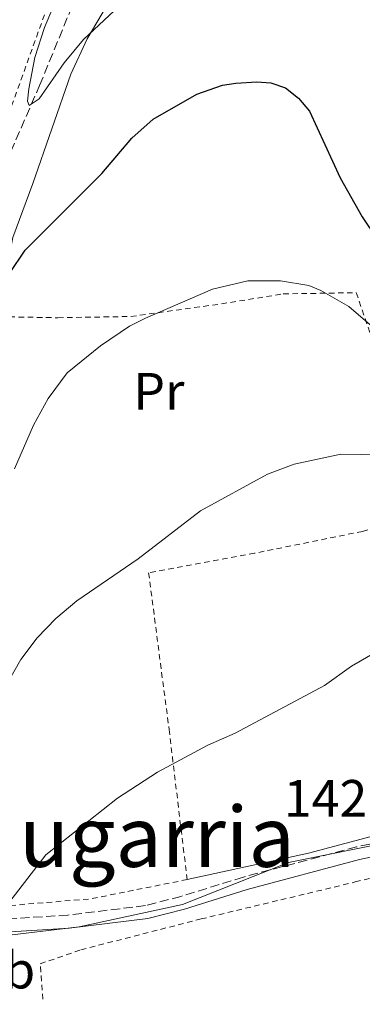
# Model space of a CAD drawing. Units: metres. Extents: x 616624 to 619992, y 4794212 to 4794882.
# Drawn here: x 617823 to 617889, y 4794232 to 4794419 of the extents above; entities that cross this region are included whole.
import ezdxf
from ezdxf.enums import TextEntityAlignment as Align

# ---------------------------------------------------------------- set-up
doc = ezdxf.new("R2010")
doc.units = ezdxf.units.M
doc.header["$MEASUREMENT"] = 0
doc.linetypes.add('DGN Style 2', pattern=[1.739922, 1.043953, -0.695969])
doc.linetypes.add('DGN Style 3', pattern=[2.435891, 1.739922, -0.695969])
for name, color, linetype, lineweight in [('Barranco lineal', 142, 'DGN Style 3', 13), ('Camino', 7, 'DGN Style 3', 0), ('Cota de punto acotado terreno', 7, 'Continuous', 0), ('Curva de nivel directora', 30, 'Continuous', 30), ('Curva de nivel intermedia', 30, 'Continuous', 0), ('Etiqueta de uso rústico', 92, 'Continuous', 0), ('Límite de Nación', 7, 'Continuous', 0), ('Línea de cambio de uso (parcela vista)', 92, 'Continuous', 0), ('Margen derecho', 7, 'Continuous', 0), ('Tela metálica o alambrada', 7, 'DGN Style 2', 0), ('Texto de Área (paraje) menor', 7, 'Continuous', 0)]:
    doc.layers.add(name, color=color, linetype=linetype, lineweight=lineweight)
doc.styles.add('Style-Arial', font='arial.ttf')

msp = doc.modelspace()

# ---------------------------------------------------------------- linework, layer by layer
at = {"layer": 'Barranco lineal', "color": 142, "linetype": 'DGN Style 3', "lineweight": 13}
msp.add_polyline3d([(617811.67, 4794362.8, 123.3), (617812.76, 4794371.11, 122.75), (617813.73, 4794375.97, 122.41), (617815.51, 4794380.78, 122.05), (617821.65, 4794394.37, 120.92), (617827.14, 4794406.96, 119.26), (617833.78, 4794423.15, 118.9), (617835.85, 4794427.9, 118.46), (617839.42, 4794434.44, 117.47), (617844.21, 4794441.64, 116.74), (617852.04, 4794451.42, 115.85), (617858.88, 4794458.58, 115.16), (617865.36, 4794463.8, 114.38), (617869.87, 4794465.9, 113.56), (617872.48, 4794466.33, 113.06), (617878.81, 4794466.02, 111.44), (617886.24, 4794465.23, 110.71), (617893.91, 4794464.21, 110.64), (617907.35, 4794464.4, 110.17), (617923.69, 4794464.69, 109.13)], dxfattribs=at)
at = {"layer": 'Camino', "color": 7, "linetype": 'DGN Style 3', "lineweight": 0}
msp.add_polyline3d([(618000.45, 4794288.1, 139), (617964.32, 4794279.13, 142.01), (617942.47, 4794273.92, 143.26), (617923.39, 4794269.53, 143.44), (617887.52, 4794261.87, 142.59), (617865.98, 4794256.12, 141.86), (617854.06, 4794252.43, 141.46), (617847.29, 4794250.69, 141.23), (617832.53, 4794248.86, 140.52), (617817.23, 4794247.9, 140.29), (617809.89, 4794247.11, 139.98), (617804.87, 4794246.18, 139.72), (617790.38, 4794241.64, 139.99)], dxfattribs=at)
at = {"layer": 'Curva de nivel directora', "color": 30, "linetype": 'Continuous', "lineweight": 30, "elevation": 125, "flags": 128}
for points in [[(617821.38, 4794371.1), (617824.38, 4794375.6), (617839.01, 4794390.18), (617844.69, 4794396.91), (617848.77, 4794400.52), (617857.12, 4794405.28), (617861.98, 4794407), (617864.53, 4794407.39), (617868.54, 4794407.68), (617871.17, 4794407.45), (617873.95, 4794406.53), (617876.47, 4794404.51)], [(617876.47, 4794404.51), (617878.58, 4794402.06), (617884.42, 4794389.39), (617888.58, 4794381.95), (617891.47, 4794377.69), (617893.97, 4794374.84), (617898.17, 4794371.39), (617900.82, 4794370.4), (617903.02, 4794370.71), (617908.08, 4794373.56), (617912.26, 4794377.06), (617918.68, 4794383.55), (617930.91, 4794394.89), (617939.24, 4794401.03), (617944.3, 4794403.61), (617950.28, 4794405.57), (617963.32, 4794408.31)]]:
    msp.add_lwpolyline(points, dxfattribs=at)
at = {"layer": 'Curva de nivel intermedia', "color": 30, "linetype": 'Continuous', "lineweight": 0, "flags": 128}
for points, elevation in [([(617841.39, 4794421.26), (617835.51, 4794415.73), (617831.85, 4794411.27), (617827.04, 4794404.44), (617825.13, 4794403.17), (617824.84, 4794403.99), (617825.08, 4794406.34), (617826.22, 4794412.3), (617828.05, 4794418), (617830.13, 4794422.84)], 120), ([(617822.38, 4794333.9), (617825.96, 4794342.25), (617828.74, 4794347.3), (617832.42, 4794352.17), (617838.77, 4794357.34), (617844.28, 4794361.07), (617847.3, 4794362.64), (617860.05, 4794368.13), (617866.79, 4794369.75), (617873, 4794369.72), (617878.4, 4794368.85), (617880.71, 4794367.89), (617886.07, 4794364.83), (617895.04, 4794357.12)], 130), ([(617819.47, 4794290.55), (617823.57, 4794297.57), (617826.7, 4794301.69), (617830.26, 4794305.38), (617834.21, 4794308.76), (617845.94, 4794316.73), (617857.81, 4794325.88), (617870.53, 4794332.87), (617875.65, 4794334.8), (617884.55, 4794336.7), (617896.57, 4794336.49)], 135), ([(617773.4, 4794231.87), (617777.12, 4794235.05), (617779.36, 4794236.17), (617782.2, 4794236.66), (617787.59, 4794236.89), (617788.45, 4794242.72), (617791.07, 4794243.16), (617800.07, 4794240.69), (617813.89, 4794241.49), (617816.21, 4794242.4), (617817.71, 4794244.04), (617818.62, 4794246.37), (617821.45, 4794251.43), (617828.34, 4794260.38), (617842.01, 4794271.13), (617849.62, 4794276.08), (617859.2, 4794281.22), (617864.41, 4794283.52), (617881.38, 4794292.65), (617886.56, 4794296.33), (617893.93, 4794300.57)], 140)]:
    msp.add_lwpolyline(points, dxfattribs=dict(at, elevation=elevation))
at = {"layer": 'Límite de Nación', "color": 7, "linetype": 'Continuous', "lineweight": 0}
msp.add_polyline3d([(617628.52, 4794254.47, 137.57), (617727.67, 4794255.58, 137.73), (617748.02, 4794255.62, 137.74), (617752.49, 4794254.88, 137.56), (617764.57, 4794251.08, 137.73), (617777.89, 4794244.39, 139.14), (617784.55, 4794242.96, 139.74), (617801.73, 4794242.64, 139.92), (617818.7, 4794244.72, 140.15), (617834.66, 4794246.65, 140.61), (617854.36, 4794250.86, 141.46), (617874.57, 4794258.9, 142.11), (617900.97, 4794264.23, 142.9), (617954.12, 4794275.78, 142.6), (617998.16, 4794286.13, 139.22)], dxfattribs=at)
at = {"layer": 'Línea de cambio de uso (parcela vista)', "color": 92, "linetype": 'Continuous', "lineweight": 0}
for points in [[(617819.15, 4794362.9, 126.08), (617822.02, 4794377.99, 123.86), (617825.87, 4794388.31, 122.85), (617833.1, 4794409.09, 121.5), (617836.19, 4794415.84, 120.63), (617841.73, 4794425.22, 119.42), (617843.15, 4794427.19, 119.29), (617845.81, 4794429.96, 119.07), (617847.9, 4794430.84, 118.8), (617850.32, 4794430.28, 118.99), (617852.14, 4794429.23, 119.34), (617854.64, 4794428.64, 119.44), (617856.37, 4794428.88, 119.34), (617857.62, 4794429.74, 119.07), (617863.47, 4794437.85, 118.86), (617870.79, 4794447.67, 117.18), (617876.33, 4794452.65, 116.31), (617882.02, 4794457.64, 114.35)], [(618003.5, 4794290.97, 139.72), (617972.06, 4794283.07, 141.91), (617947.73, 4794277.41, 142.88), (617921.86, 4794271.3, 143.26), (617900.09, 4794266.45, 142.99), (617878.35, 4794260.7, 142.18), (617855.25, 4794255.64, 141.91)]]:
    msp.add_polyline3d(points, dxfattribs=at)
at = {"layer": 'Margen derecho', "color": 7, "linetype": 'Continuous', "lineweight": 0}
msp.add_polyline3d([(618001.05, 4794285.67, 139), (617964.92, 4794276.7, 142.01), (617943.04, 4794271.49, 143.26), (617923.93, 4794267.08, 143.44), (617888.1, 4794259.44, 142.59), (617866.67, 4794253.72, 141.86), (617854.74, 4794250.02, 141.46), (617847.76, 4794248.23, 141.23), (617832.77, 4794246.37, 140.52), (617817.44, 4794245.41, 140.29), (617810.25, 4794244.64, 139.98), (617805.45, 4794243.74, 139.72), (617795.97, 4794240.57, 140.23)], dxfattribs=at)
at = {"layer": 'Tela metálica o alambrada', "color": 7, "linetype": 'DGN Style 2', "lineweight": 0, "extrusion": (-0.000586641, -0.340988, 0.940068), "elevation": -1635010.81, "flags": 128}
msp.add_lwpolyline([(609606.22, 4507965.41), (609587.74, 4507961.45), (609564.59, 4507959.4)], dxfattribs=at)
at = {"layer": 'Tela metálica o alambrada', "color": 7, "linetype": 'DGN Style 2', "lineweight": 0}
for points in [[(617796.98, 4794345.29, 127.09), (617802.08, 4794377.68, 123.54), (617803.96, 4794390.78, 122.73), (617807.5, 4794405.17, 121.92), (617813.32, 4794422.55, 121.52), (617819.8, 4794437.84, 121.11), (617825.81, 4794449.12, 121.23), (617834.56, 4794455.17, 120.82), (617844.8, 4794459.99, 120.28), (617849, 4794461.11, 119.61), (617831.61, 4794430.25, 120.28), (617821.36, 4794401.83, 121.63), (617813.26, 4794382.3, 122.85), (617809.38, 4794363.27, 124.87)], [(617819.66, 4794362.89, 125.81), (617830.63, 4794362.7, 128.96), (617844.54, 4794362.94, 130.31), (617861.78, 4794365.35, 130.58), (617873.55, 4794367.24, 130.31), (617887.46, 4794367.48, 129.5), (617896.78, 4794340.24, 134.36), (617901.24, 4794325.99, 137.32)], [(617901.24, 4794325.99, 137.32), (617888.66, 4794321.98, 137.59), (617868.08, 4794317.83, 137.05), (617847.91, 4794314.11, 136.24), (617851.8, 4794284.25, 139.48), (617855.25, 4794255.64, 141.91)], [(617827.78, 4794232.82, 141.78), (617827.26, 4794239.6, 141.37), (617835.02, 4794242.26, 141.37), (617857.89, 4794248.13, 142.18), (617887.27, 4794255.18, 143.25), (617927.36, 4794265.14, 143.52), (617968.7, 4794275.13, 141.77), (618011.3, 4794285.98, 138.4), (618058.1, 4794297.96, 132.74), (618099.99, 4794306.92, 127.34), (618099.94, 4794297.44, 126.8), (618099.17, 4794293.21, 126.13), (618098.8, 4794290.04, 126.13), (618086.7, 4794283.09, 126.94), (618068.73, 4794274.35, 129.5), (618052.84, 4794266.91, 131.12), (618038.44, 4794258.44, 132.74), (618024.71, 4794247.88, 134.62), (618011.94, 4794236.03, 136.48)]]:
    msp.add_polyline3d(points, dxfattribs=at)

# ---------------------------------------------------------------- texts
at = {"layer": 'Cota de punto acotado terreno', "color": 7, "linetype": 'Continuous', "lineweight": 0, "style": 'Style-Arial'}
msp.add_text('142.48', height=7, dxfattribs=at).set_placement((617873.65, 4794267.61, 142.48))
at = {"layer": 'Etiqueta de uso rústico', "color": 92, "linetype": 'Continuous', "lineweight": 0, "style": 'Style-Arial'}
for s, p in [('Pr', (617849.86, 4794348.68, 131.59)), ('Mb', (617819.47, 4794238.38, 140.46))]:
    msp.add_text(s, height=7, dxfattribs=at).set_placement(p, align=Align.MIDDLE_CENTER)
at = {"layer": 'Texto de Área (paraje) menor', "color": 7, "linetype": 'Continuous', "lineweight": 0, "style": 'Style-Arial'}
msp.add_text('64 Mugarria', height=11.5, dxfattribs=at).set_placement((617832.66, 4794263.81, 137.46), align=Align.MIDDLE_CENTER)

doc.saveas('drawing.dxf')
